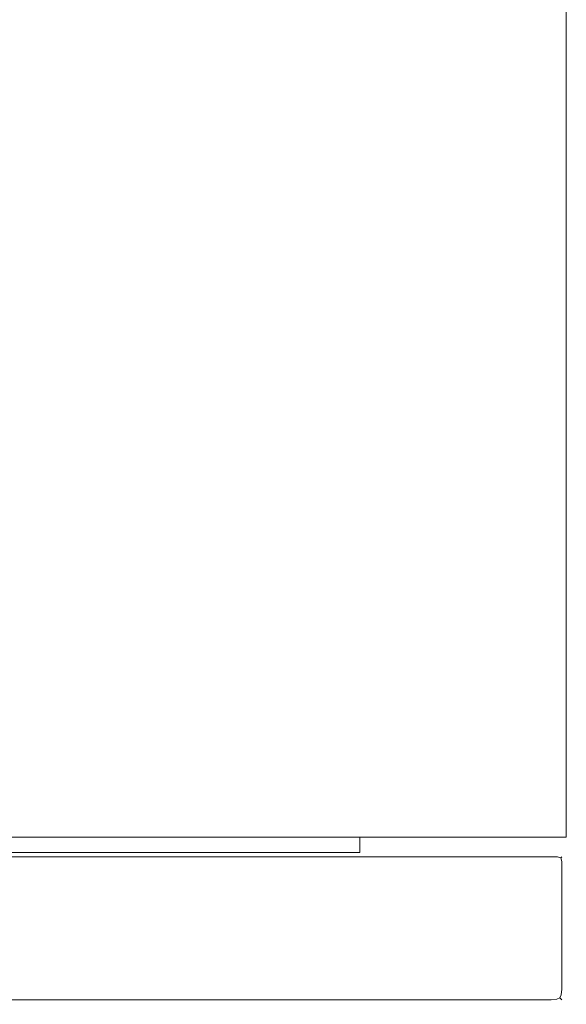
# Model space of a CAD drawing. Extents: x 0 to 595, y -652 to 0.
# Drawn here: x 415 to 595, y -650 to -326 of the extents above; entities that cross this region are included whole.
import ezdxf

# ---------------------------------------------------------------- set-up
doc = ezdxf.new("R2010")
doc.units = 0
doc.header["$MEASUREMENT"] = 0
doc.layers.add('FRANKE_STAL', color=252, linetype='Continuous')

msp = doc.modelspace()

# ---------------------------------------------------------------- linework, layer by layer
at = {"layer": 'FRANKE_STAL', "lineweight": 0}
for points in [[(595, 0, 0), (595, -595, 0), (0, -595, 0), (0, 0, 0)], [(595, 0, 1860), (0, 0, 1860), (0, -595, 1860), (595, -595, 1860)]]:
    msp.add_3dface(points, dxfattribs=at)
for points, invisible_edges in [([(595, 0, 0), (595, 0, 1860), (595, -595, 1860), (595, -595, 0)], 10), ([(595, -595, 0), (595, -595, 1860), (0, -595, 1860), (0, -595, 0)], 11), ([(527.01, -600, 809.72), (67.99, -600, 809.72), (67.99, -595, 809.72), (527.01, -595, 809.72)], 14), ([(527.01, -595, 821.37), (527.01, -595, 809.72), (67.99, -595, 809.72), (67.99, -595, 821.37)], 11), ([(527.01, -595, 490.91), (527.01, -595, 67.99), (67.99, -595, 67.99), (67.99, -595, 490.91)], 11), ([(67.99, -600, 750.68), (527.01, -600, 750.68), (527.01, -595, 750.68), (67.99, -595, 750.68)], 1), ([(67.99, -600, 1792.01), (527.01, -600, 1792.01), (527.01, -595, 1792.01), (67.99, -595, 1792.01)], 9), ([(527.01, -600, 67.99), (67.99, -600, 67.99), (67.99, -595, 67.99), (527.01, -595, 67.99)], 13), ([(527.01, -595, 1792.01), (527.01, -595, 1071.37), (67.99, -595, 1071.37), (67.99, -595, 1792.01)], 15), ([(527.01, -595, 1071.37), (527.01, -595, 821.37), (67.99, -595, 821.37), (67.99, -595, 1071.37)], 11), ([(527.01, -595, 750.68), (527.01, -595, 740.91), (67.99, -595, 740.91), (67.99, -595, 750.68)], 15), ([(527.01, -595, 740.91), (527.01, -595, 490.91), (67.99, -595, 490.91), (67.99, -595, 740.91)], 15), ([(527.01, -600, 490.91), (527.01, -600, 67.99), (527.01, -595, 67.99), (527.01, -595, 490.91)], 14), ([(527.01, -600, 821.37), (527.01, -600, 809.72), (527.01, -595, 809.72), (527.01, -595, 821.37)], 14), ([(527.01, -600, 1792.01), (527.01, -600, 1071.37), (527.01, -595, 1071.37), (527.01, -595, 1792.01)], 15), ([(527.01, -600, 1071.37), (527.01, -600, 821.37), (527.01, -595, 821.37), (527.01, -595, 1071.37)], 14), ([(527.01, -600, 750.68), (527.01, -600, 740.91), (527.01, -595, 740.91), (527.01, -595, 750.68)], 15), ([(527.01, -600, 740.91), (527.01, -600, 490.91), (527.01, -595, 490.91), (527.01, -595, 740.91)], 14), ([(67.99, -600, 809.72), (527.01, -600, 809.72), (590, -600, 789.2), (5, -600, 789.2)], 15), ([(527.01, -600, 1792.01), (67.99, -600, 1792.01), (5, -600, 1855), (590, -600, 1855)], 15), ([(67.99, -600, 67.99), (527.01, -600, 67.99), (590, -600, 5), (5, -600, 5)], 14), ([(527.01, -600, 750.68), (67.99, -600, 750.68), (5, -600, 771.2), (590, -600, 771.2)], 15), ([(590, -600.38, 787.29), (5, -600.38, 787.29), (5, -600, 789.2), (590, -600, 789.2)], 15), ([(590, -600, 1855), (5, -600, 1855), (5, -600.38, 1856.91), (590, -600.38, 1856.91)], 15), ([(590, -600.38, 3.09), (5, -600.38, 3.09), (5, -600, 5), (590, -600, 5)], 15), ([(590, -600, 771.2), (5, -600, 771.2), (5, -600.38, 773.11), (590, -600.38, 773.11)], 15), ([(590, -601.46, 785.66), (5, -601.46, 785.66), (5, -600.38, 787.29), (590, -600.38, 787.29)], 15), ([(590, -600.38, 1856.91), (5, -600.38, 1856.91), (5, -601.46, 1858.54), (590, -601.46, 1858.54)], 11), ([(590, -601.46, 1.46), (5, -601.46, 1.46), (5, -600.38, 3.09), (590, -600.38, 3.09)], 15), ([(590, -600.38, 773.11), (5, -600.38, 773.11), (5, -601.46, 774.74), (590, -601.46, 774.74)], 11), ([(590, -603.09, 784.58), (5, -603.09, 784.58), (5, -601.46, 785.66), (590, -601.46, 785.66)], 11), ([(590, -601.46, 1858.54), (5, -601.46, 1858.54), (5, -603.09, 1859.62), (590, -603.09, 1859.62)], 15), ([(590, -603.09, 0.38), (5, -603.09, 0.38), (5, -601.46, 1.46), (590, -601.46, 1.46)], 11), ([(590, -601.46, 774.74), (5, -601.46, 774.74), (5, -603.09, 775.82), (590, -603.09, 775.82)], 15), ([(527.01, -600, 1071.37), (527.01, -600, 1792.01), (590, -600, 1855), (590, -600, 1071.37)], 14), ([(527.01, -600, 740.91), (527.01, -600, 750.68), (590, -600, 771.2), (590, -600, 740.91)], 14), ([(527.01, -600, 809.72), (527.01, -600, 821.37), (590, -600, 821.37), (590, -600, 789.2)], 15), ([(527.01, -600, 821.37), (527.01, -600, 1071.37), (590, -600, 1071.37), (590, -600, 821.37)], 15), ([(527.01, -600, 67.99), (527.01, -600, 490.91), (590, -600, 490.91), (590, -600, 5)], 15), ([(527.01, -600, 490.91), (527.01, -600, 740.91), (590, -600, 740.91), (590, -600, 490.91)], 15), ([(590, -600, 789.2), (591.91, -600.38, 789.2), (592.01, -600.77, 787.19), (590, -600.38, 787.29)], 15), ([(590, -600, 1855), (590, -600.38, 1856.91), (592.01, -600.77, 1857.01), (591.91, -600.38, 1855)], 15), ([(590, -600, 5), (591.91, -600.38, 5), (592.01, -600.77, 2.99), (590, -600.38, 3.09)], 15), ([(590, -600, 771.2), (590, -600.38, 773.11), (592.01, -600.77, 773.21), (591.91, -600.38, 771.2)], 15), ([(590, -600, 1071.37), (590, -600, 1855), (591.91, -600.38, 1855), (591.91, -600.38, 1071.37)], 15), ([(590, -600, 740.91), (590, -600, 771.2), (591.91, -600.38, 771.2), (591.91, -600.38, 740.91)], 15), ([(590, -600, 789.2), (590, -600, 821.37), (591.91, -600.38, 821.37), (591.91, -600.38, 789.2)], 15), ([(590, -600, 821.37), (590, -600, 1071.37), (591.91, -600.38, 1071.37), (591.91, -600.38, 821.37)], 15), ([(590, -600, 5), (590, -600, 490.91), (591.91, -600.38, 490.91), (591.91, -600.38, 5)], 15), ([(590, -600, 490.91), (590, -600, 740.91), (591.91, -600.38, 740.91), (591.91, -600.38, 490.91)], 15), ([(590, -600.38, 787.29), (592.01, -600.77, 787.19), (592.05, -601.43, 785.63), (590, -601.46, 785.66)], 15), ([(590, -600.38, 1856.91), (590, -601.46, 1858.54), (592.05, -601.43, 1858.57), (592.01, -600.77, 1857.01)], 13), ([(590, -600.38, 3.09), (592.01, -600.77, 2.99), (592.05, -601.43, 1.43), (590, -601.46, 1.46)], 15), ([(590, -600.38, 773.11), (590, -601.46, 774.74), (592.05, -601.43, 774.77), (592.01, -600.77, 773.21)], 13), ([(590, -603.09, 784.58), (590, -601.46, 785.66), (592.05, -601.43, 785.63), (592.01, -602.99, 784.97)], 13), ([(590, -603.09, 1859.62), (592.01, -602.99, 1859.23), (592.05, -601.43, 1858.57), (590, -601.46, 1858.54)], 15), ([(590, -603.09, 0.38), (590, -601.46, 1.46), (592.05, -601.43, 1.43), (592.01, -602.99, 0.77)], 13), ([(590, -603.09, 775.82), (592.01, -602.99, 775.43), (592.05, -601.43, 774.77), (590, -601.46, 774.74)], 15), ([(591.91, -600.38, 789.2), (593.54, -601.46, 789.2), (593.57, -601.43, 787.15), (592.01, -600.77, 787.19)], 15), ([(591.91, -600.38, 1855), (592.01, -600.77, 1857.01), (593.57, -601.43, 1857.05), (593.54, -601.46, 1855)], 11), ([(591.91, -600.38, 5), (593.54, -601.46, 5), (593.57, -601.43, 2.95), (592.01, -600.77, 2.99)], 15), ([(591.91, -600.38, 771.2), (592.01, -600.77, 773.21), (593.57, -601.43, 773.25), (593.54, -601.46, 771.2)], 11), ([(591.91, -600.38, 1071.37), (591.91, -600.38, 1855), (593.54, -601.46, 1855), (593.54, -601.46, 1071.37)], 11), ([(591.91, -600.38, 740.91), (591.91, -600.38, 771.2), (593.54, -601.46, 771.2), (593.54, -601.46, 740.91)], 11), ([(591.91, -600.38, 789.2), (591.91, -600.38, 821.37), (593.54, -601.46, 821.37), (593.54, -601.46, 789.2)], 15), ([(591.91, -600.38, 821.37), (591.91, -600.38, 1071.37), (593.54, -601.46, 1071.37), (593.54, -601.46, 821.37)], 15), ([(591.91, -600.38, 5), (591.91, -600.38, 490.91), (593.54, -601.46, 490.91), (593.54, -601.46, 5)], 15), ([(591.91, -600.38, 490.91), (591.91, -600.38, 740.91), (593.54, -601.46, 740.91), (593.54, -601.46, 490.91)], 15), ([(592.01, -600.77, 787.19), (593.57, -601.43, 787.15), (593.16, -601.84, 786.04), (592.05, -601.43, 785.63)], 15), ([(592.01, -600.77, 1857.01), (592.05, -601.43, 1858.57), (593.16, -601.84, 1858.16), (593.57, -601.43, 1857.05)], 9), ([(592.01, -600.77, 2.99), (593.57, -601.43, 2.95), (593.16, -601.84, 1.84), (592.05, -601.43, 1.43)], 15), ([(592.01, -600.77, 773.21), (592.05, -601.43, 774.77), (593.16, -601.84, 774.36), (593.57, -601.43, 773.25)], 9), ([(592.01, -602.99, 784.97), (592.05, -601.43, 785.63), (593.16, -601.84, 786.04), (593.57, -602.95, 785.63)], 13), ([(592.01, -602.99, 1859.23), (593.57, -602.95, 1858.57), (593.16, -601.84, 1858.16), (592.05, -601.43, 1858.57)], 13), ([(592.01, -602.99, 0.77), (592.05, -601.43, 1.43), (593.16, -601.84, 1.84), (593.57, -602.95, 1.43)], 13), ([(592.01, -602.99, 775.43), (593.57, -602.95, 774.77), (593.16, -601.84, 774.36), (592.05, -601.43, 774.77)], 13), ([(594.23, -602.99, 787.19), (593.57, -602.95, 785.63), (593.16, -601.84, 786.04), (593.57, -601.43, 787.15)], 9), ([(594.23, -602.99, 1857.01), (593.57, -601.43, 1857.05), (593.16, -601.84, 1858.16), (593.57, -602.95, 1858.57)], 15), ([(594.23, -602.99, 2.99), (593.57, -602.95, 1.43), (593.16, -601.84, 1.84), (593.57, -601.43, 2.95)], 9), ([(594.23, -602.99, 773.21), (593.57, -601.43, 773.25), (593.16, -601.84, 774.36), (593.57, -602.95, 774.77)], 15), ([(594.62, -603.09, 789.2), (594.23, -602.99, 787.19), (593.57, -601.43, 787.15), (593.54, -601.46, 789.2)], 11), ([(594.62, -603.09, 1855), (593.54, -601.46, 1855), (593.57, -601.43, 1857.05), (594.23, -602.99, 1857.01)], 15), ([(594.62, -603.09, 5), (594.23, -602.99, 2.99), (593.57, -601.43, 2.95), (593.54, -601.46, 5)], 11), ([(594.62, -603.09, 771.2), (593.54, -601.46, 771.2), (593.57, -601.43, 773.25), (594.23, -602.99, 773.21)], 15), ([(593.54, -601.46, 1071.37), (593.54, -601.46, 1855), (594.62, -603.09, 1855), (594.62, -603.09, 1071.37)], 15), ([(593.54, -601.46, 740.91), (593.54, -601.46, 771.2), (594.62, -603.09, 771.2), (594.62, -603.09, 740.91)], 15), ([(593.54, -601.46, 789.2), (593.54, -601.46, 821.37), (594.62, -603.09, 821.37), (594.62, -603.09, 789.2)], 14), ([(593.54, -601.46, 821.37), (593.54, -601.46, 1071.37), (594.62, -603.09, 1071.37), (594.62, -603.09, 821.37)], 14), ([(593.54, -601.46, 5), (593.54, -601.46, 490.91), (594.62, -603.09, 490.91), (594.62, -603.09, 5)], 14), ([(593.54, -601.46, 490.91), (593.54, -601.46, 740.91), (594.62, -603.09, 740.91), (594.62, -603.09, 490.91)], 14), ([(590, -605, 784.2), (5, -605, 784.2), (5, -603.09, 784.58), (590, -603.09, 784.58)], 15), ([(590, -603.09, 1859.62), (5, -603.09, 1859.62), (5, -605, 1860), (590, -605, 1860)], 15), ([(590, -605, 0), (5, -605, 0), (5, -603.09, 0.38), (590, -603.09, 0.38)], 15), ([(590, -603.09, 775.82), (5, -603.09, 775.82), (5, -605, 776.2), (590, -605, 776.2)], 15), ([(590, -605, 784.2), (590, -645, 784.2), (5, -645, 784.2), (5, -605, 784.2)], 15), ([(590, -605, 1860), (5, -605, 1860), (5, -645, 1860), (590, -645, 1860)], 15), ([(590, -605, 0), (590, -645, 0), (5, -645, 0), (5, -605, 0)], 15), ([(590, -605, 776.2), (5, -605, 776.2), (5, -645, 776.2), (590, -645, 776.2)], 15), ([(590, -605, 784.2), (590, -603.09, 784.58), (592.01, -602.99, 784.97), (591.91, -605, 784.58)], 15), ([(590, -605, 1860), (591.91, -605, 1859.62), (592.01, -602.99, 1859.23), (590, -603.09, 1859.62)], 15), ([(590, -605, 0), (590, -603.09, 0.38), (592.01, -602.99, 0.77), (591.91, -605, 0.38)], 15), ([(590, -605, 776.2), (591.91, -605, 775.82), (592.01, -602.99, 775.43), (590, -603.09, 775.82)], 15), ([(591.91, -605, 784.58), (591.91, -645, 784.58), (590, -645, 784.2), (590, -605, 784.2)], 15), ([(590, -605, 1860), (590, -645, 1860), (591.91, -645, 1859.62), (591.91, -605, 1859.62)], 15), ([(591.91, -605, 0.38), (591.91, -645, 0.38), (590, -645, 0), (590, -605, 0)], 15), ([(590, -605, 776.2), (590, -645, 776.2), (591.91, -645, 775.82), (591.91, -605, 775.82)], 15), ([(591.91, -605, 784.58), (592.01, -602.99, 784.97), (593.57, -602.95, 785.63), (593.54, -605, 785.66)], 15), ([(591.91, -605, 1859.62), (593.54, -605, 1858.54), (593.57, -602.95, 1858.57), (592.01, -602.99, 1859.23)], 13), ([(591.91, -605, 0.38), (592.01, -602.99, 0.77), (593.57, -602.95, 1.43), (593.54, -605, 1.46)], 15), ([(591.91, -605, 775.82), (593.54, -605, 774.74), (593.57, -602.95, 774.77), (592.01, -602.99, 775.43)], 13), ([(593.54, -605, 785.66), (593.54, -645, 785.66), (591.91, -645, 784.58), (591.91, -605, 784.58)], 15), ([(591.91, -605, 1859.62), (591.91, -645, 1859.62), (593.54, -645, 1858.54), (593.54, -605, 1858.54)], 11), ([(593.54, -605, 1.46), (593.54, -645, 1.46), (591.91, -645, 0.38), (591.91, -605, 0.38)], 15), ([(591.91, -605, 775.82), (591.91, -645, 775.82), (593.54, -645, 774.74), (593.54, -605, 774.74)], 11), ([(594.62, -605, 787.29), (593.54, -605, 785.66), (593.57, -602.95, 785.63), (594.23, -602.99, 787.19)], 13), ([(594.62, -605, 1856.91), (594.23, -602.99, 1857.01), (593.57, -602.95, 1858.57), (593.54, -605, 1858.54)], 15), ([(594.62, -605, 3.09), (593.54, -605, 1.46), (593.57, -602.95, 1.43), (594.23, -602.99, 2.99)], 13), ([(594.62, -605, 773.11), (594.23, -602.99, 773.21), (593.57, -602.95, 774.77), (593.54, -605, 774.74)], 15), ([(594.62, -605, 787.29), (594.62, -645, 787.29), (593.54, -645, 785.66), (593.54, -605, 785.66)], 11), ([(593.54, -605, 1858.54), (593.54, -645, 1858.54), (594.62, -645, 1856.91), (594.62, -605, 1856.91)], 15), ([(594.62, -605, 3.09), (594.62, -645, 3.09), (593.54, -645, 1.46), (593.54, -605, 1.46)], 11), ([(593.54, -605, 774.74), (593.54, -645, 774.74), (594.62, -645, 773.11), (594.62, -605, 773.11)], 15), ([(595, -605, 789.2), (594.62, -605, 787.29), (594.23, -602.99, 787.19), (594.62, -603.09, 789.2)], 15), ([(595, -605, 1855), (594.62, -603.09, 1855), (594.23, -602.99, 1857.01), (594.62, -605, 1856.91)], 15), ([(595, -605, 5), (594.62, -605, 3.09), (594.23, -602.99, 2.99), (594.62, -603.09, 5)], 15), ([(595, -605, 771.2), (594.62, -603.09, 771.2), (594.23, -602.99, 773.21), (594.62, -605, 773.11)], 15), ([(594.62, -603.09, 1071.37), (594.62, -603.09, 1855), (595, -605, 1855), (595, -605, 1071.37)], 15), ([(594.62, -603.09, 740.91), (594.62, -603.09, 771.2), (595, -605, 771.2), (595, -605, 740.91)], 15), ([(594.62, -603.09, 789.2), (594.62, -603.09, 821.37), (595, -605, 821.37), (595, -605, 789.2)], 15), ([(594.62, -603.09, 821.37), (594.62, -603.09, 1071.37), (595, -605, 1071.37), (595, -605, 821.37)], 15), ([(594.62, -603.09, 5), (594.62, -603.09, 490.91), (595, -605, 490.91), (595, -605, 5)], 15), ([(594.62, -603.09, 490.91), (594.62, -603.09, 740.91), (595, -605, 740.91), (595, -605, 490.91)], 15), ([(595, -605, 789.2), (595, -645, 789.2), (594.62, -645, 787.29), (594.62, -605, 787.29)], 15), ([(594.62, -605, 1856.91), (594.62, -645, 1856.91), (595, -645, 1855), (595, -605, 1855)], 15), ([(595, -605, 5), (595, -645, 5), (594.62, -645, 3.09), (594.62, -605, 3.09)], 15), ([(594.62, -605, 773.11), (594.62, -645, 773.11), (595, -645, 771.2), (595, -605, 771.2)], 15), ([(595, -605, 740.91), (595, -605, 771.2), (595, -645, 771.2), (595, -645, 740.91)], 15), ([(595, -605, 1071.37), (595, -605, 1855), (595, -645, 1855), (595, -645, 1071.37)], 15), ([(595, -605, 789.2), (595, -605, 821.37), (595, -645, 821.37), (595, -645, 789.2)], 15), ([(595, -605, 821.37), (595, -605, 1071.37), (595, -645, 1071.37), (595, -645, 821.37)], 15), ([(595, -605, 5), (595, -605, 490.91), (595, -645, 490.91), (595, -645, 5)], 15), ([(595, -605, 490.91), (595, -605, 740.91), (595, -645, 740.91), (595, -645, 490.91)], 15), ([(590, -646.91, 784.58), (5, -646.91, 784.58), (5, -645, 784.2), (590, -645, 784.2)], 15), ([(590, -645, 1860), (5, -645, 1860), (5, -646.91, 1859.62), (590, -646.91, 1859.62)], 15), ([(590, -646.91, 0.38), (5, -646.91, 0.38), (5, -645, 0), (590, -645, 0)], 15), ([(590, -645, 776.2), (5, -645, 776.2), (5, -646.91, 775.82), (590, -646.91, 775.82)], 15), ([(590, -648.54, 785.66), (5, -648.54, 785.66), (5, -646.91, 784.58), (590, -646.91, 784.58)], 15), ([(590, -646.91, 1859.62), (5, -646.91, 1859.62), (5, -648.54, 1858.54), (590, -648.54, 1858.54)], 11), ([(590, -648.54, 1.46), (5, -648.54, 1.46), (5, -646.91, 0.38), (590, -646.91, 0.38)], 15), ([(590, -646.91, 775.82), (5, -646.91, 775.82), (5, -648.54, 774.74), (590, -648.54, 774.74)], 11), ([(590, -645, 784.2), (591.91, -645, 784.58), (591.96, -646.96, 785.04), (590, -646.91, 784.58)], 15), ([(590, -645, 1860), (590, -646.91, 1859.62), (591.96, -646.96, 1859.16), (591.91, -645, 1859.62)], 15), ([(590, -645, 0), (591.91, -645, 0.38), (591.96, -646.96, 0.84), (590, -646.91, 0.38)], 15), ([(590, -645, 776.2), (590, -646.91, 775.82), (591.96, -646.96, 775.36), (591.91, -645, 775.82)], 15), ([(590, -646.91, 784.58), (591.96, -646.96, 785.04), (591.86, -648.28, 785.92), (590, -648.54, 785.66)], 15), ([(590, -646.91, 1859.62), (590, -648.54, 1858.54), (591.86, -648.28, 1858.28), (591.96, -646.96, 1859.16)], 15), ([(590, -646.91, 0.38), (591.96, -646.96, 0.84), (591.86, -648.28, 1.72), (590, -648.54, 1.46)], 15), ([(590, -646.91, 775.82), (590, -648.54, 774.74), (591.86, -648.28, 774.48), (591.96, -646.96, 775.36)], 15), ([(591.96, -646.96, 785.04), (593.28, -646.86, 785.92), (592.89, -647.89, 786.31), (591.86, -648.28, 785.92)], 15), ([(591.96, -646.96, 1859.16), (591.86, -648.28, 1858.28), (592.89, -647.89, 1857.89), (593.28, -646.86, 1858.28)], 15), ([(591.96, -646.96, 0.84), (593.28, -646.86, 1.72), (592.89, -647.89, 2.11), (591.86, -648.28, 1.72)], 15), ([(591.96, -646.96, 775.36), (591.86, -648.28, 774.48), (592.89, -647.89, 774.09), (593.28, -646.86, 774.48)], 15), ([(591.96, -649.16, 787.24), (591.86, -648.28, 785.92), (592.89, -647.89, 786.31), (593.28, -648.28, 787.34)], 13), ([(591.96, -649.16, 1856.96), (593.28, -648.28, 1856.86), (592.89, -647.89, 1857.89), (591.86, -648.28, 1858.28)], 9), ([(591.96, -649.16, 3.04), (591.86, -648.28, 1.72), (592.89, -647.89, 2.11), (593.28, -648.28, 3.14)], 13), ([(591.96, -649.16, 773.16), (593.28, -648.28, 773.06), (592.89, -647.89, 774.09), (591.86, -648.28, 774.48)], 9), ([(591.91, -645, 784.58), (593.54, -645, 785.66), (593.28, -646.86, 785.92), (591.96, -646.96, 785.04)], 15), ([(591.91, -645, 1859.62), (591.96, -646.96, 1859.16), (593.28, -646.86, 1858.28), (593.54, -645, 1858.54)], 15), ([(591.91, -645, 0.38), (593.54, -645, 1.46), (593.28, -646.86, 1.72), (591.96, -646.96, 0.84)], 15), ([(591.91, -645, 775.82), (591.96, -646.96, 775.36), (593.28, -646.86, 774.48), (593.54, -645, 774.74)], 15), ([(594.16, -646.96, 787.24), (593.28, -648.28, 787.34), (592.89, -647.89, 786.31), (593.28, -646.86, 785.92)], 9), ([(594.16, -646.96, 1856.96), (593.28, -646.86, 1858.28), (592.89, -647.89, 1857.89), (593.28, -648.28, 1856.86)], 13), ([(594.16, -646.96, 3.04), (593.28, -648.28, 3.14), (592.89, -647.89, 2.11), (593.28, -646.86, 1.72)], 9), ([(594.16, -646.96, 773.16), (593.28, -646.86, 774.48), (592.89, -647.89, 774.09), (593.28, -648.28, 773.06)], 13), ([(594.62, -645, 787.29), (594.16, -646.96, 787.24), (593.28, -646.86, 785.92), (593.54, -645, 785.66)], 11), ([(594.62, -645, 1856.91), (593.54, -645, 1858.54), (593.28, -646.86, 1858.28), (594.16, -646.96, 1856.96)], 13), ([(594.62, -645, 3.09), (594.16, -646.96, 3.04), (593.28, -646.86, 1.72), (593.54, -645, 1.46)], 11), ([(594.62, -645, 773.11), (593.54, -645, 774.74), (593.28, -646.86, 774.48), (594.16, -646.96, 773.16)], 13), ([(594.62, -646.91, 789.2), (593.54, -648.54, 789.2), (593.28, -648.28, 787.34), (594.16, -646.96, 787.24)], 13), ([(594.62, -646.91, 1855), (594.16, -646.96, 1856.96), (593.28, -648.28, 1856.86), (593.54, -648.54, 1855)], 15), ([(594.62, -646.91, 5), (593.54, -648.54, 5), (593.28, -648.28, 3.14), (594.16, -646.96, 3.04)], 13), ([(594.62, -646.91, 771.2), (594.16, -646.96, 773.16), (593.28, -648.28, 773.06), (593.54, -648.54, 771.2)], 15), ([(594.62, -646.91, 1071.37), (594.62, -646.91, 1855), (593.54, -648.54, 1855), (593.54, -648.54, 1071.37)], 11), ([(594.62, -646.91, 740.91), (594.62, -646.91, 771.2), (593.54, -648.54, 771.2), (593.54, -648.54, 740.91)], 11), ([(594.62, -646.91, 789.2), (594.62, -646.91, 821.37), (593.54, -648.54, 821.37), (593.54, -648.54, 789.2)], 15), ([(594.62, -646.91, 821.37), (594.62, -646.91, 1071.37), (593.54, -648.54, 1071.37), (593.54, -648.54, 821.37)], 15), ([(594.62, -646.91, 5), (594.62, -646.91, 490.91), (593.54, -648.54, 490.91), (593.54, -648.54, 5)], 15), ([(594.62, -646.91, 490.91), (594.62, -646.91, 740.91), (593.54, -648.54, 740.91), (593.54, -648.54, 490.91)], 15), ([(595, -645, 789.2), (594.62, -646.91, 789.2), (594.16, -646.96, 787.24), (594.62, -645, 787.29)], 15), ([(595, -645, 1855), (594.62, -645, 1856.91), (594.16, -646.96, 1856.96), (594.62, -646.91, 1855)], 15), ([(595, -645, 5), (594.62, -646.91, 5), (594.16, -646.96, 3.04), (594.62, -645, 3.09)], 15), ([(595, -645, 771.2), (594.62, -645, 773.11), (594.16, -646.96, 773.16), (594.62, -646.91, 771.2)], 15), ([(595, -645, 1071.37), (595, -645, 1855), (594.62, -646.91, 1855), (594.62, -646.91, 1071.37)], 15), ([(595, -645, 740.91), (595, -645, 771.2), (594.62, -646.91, 771.2), (594.62, -646.91, 740.91)], 15), ([(595, -645, 789.2), (595, -645, 821.37), (594.62, -646.91, 821.37), (594.62, -646.91, 789.2)], 15), ([(595, -645, 821.37), (595, -645, 1071.37), (594.62, -646.91, 1071.37), (594.62, -646.91, 821.37)], 15), ([(595, -645, 5), (595, -645, 490.91), (594.62, -646.91, 490.91), (594.62, -646.91, 5)], 15), ([(595, -645, 490.91), (595, -645, 740.91), (594.62, -646.91, 740.91), (594.62, -646.91, 490.91)], 15), ([(590, -649.62, 787.29), (5, -649.62, 787.29), (5, -648.54, 785.66), (590, -648.54, 785.66)], 11), ([(590, -648.54, 1858.54), (5, -648.54, 1858.54), (5, -649.62, 1856.91), (590, -649.62, 1856.91)], 15), ([(590, -649.62, 3.09), (5, -649.62, 3.09), (5, -648.54, 1.46), (590, -648.54, 1.46)], 11), ([(590, -648.54, 774.74), (5, -648.54, 774.74), (5, -649.62, 773.11), (590, -649.62, 773.11)], 15), ([(590, -650, 789.2), (5, -650, 789.2), (5, -649.62, 787.29), (590, -649.62, 787.29)], 15), ([(590, -649.62, 1856.91), (5, -649.62, 1856.91), (5, -650, 1855), (590, -650, 1855)], 15), ([(590, -650, 5), (5, -650, 5), (5, -649.62, 3.09), (590, -649.62, 3.09)], 15), ([(590, -649.62, 773.11), (5, -649.62, 773.11), (5, -650, 771.2), (590, -650, 771.2)], 15), ([(590, -650, 1071.37), (590, -650, 1855), (5, -650, 1855), (5, -650, 1071.37)], 15), ([(590, -650, 740.91), (590, -650, 771.2), (5, -650, 771.2), (5, -650, 740.91)], 15), ([(590, -650, 789.2), (590, -650, 821.37), (5, -650, 821.37), (5, -650, 789.2)], 15), ([(590, -650, 821.37), (590, -650, 1071.37), (5, -650, 1071.37), (5, -650, 821.37)], 15), ([(590, -650, 5), (590, -650, 490.91), (5, -650, 490.91), (5, -650, 5)], 15), ([(590, -650, 490.91), (590, -650, 740.91), (5, -650, 740.91), (5, -650, 490.91)], 15), ([(590, -649.62, 787.29), (590, -648.54, 785.66), (591.86, -648.28, 785.92), (591.96, -649.16, 787.24)], 13), ([(590, -649.62, 1856.91), (591.96, -649.16, 1856.96), (591.86, -648.28, 1858.28), (590, -648.54, 1858.54)], 11), ([(590, -649.62, 3.09), (590, -648.54, 1.46), (591.86, -648.28, 1.72), (591.96, -649.16, 3.04)], 13), ([(590, -649.62, 773.11), (591.96, -649.16, 773.16), (591.86, -648.28, 774.48), (590, -648.54, 774.74)], 11), ([(590, -650, 789.2), (590, -649.62, 787.29), (591.96, -649.16, 787.24), (591.91, -649.62, 789.2)], 15), ([(590, -650, 1855), (591.91, -649.62, 1855), (591.96, -649.16, 1856.96), (590, -649.62, 1856.91)], 15), ([(590, -650, 5), (590, -649.62, 3.09), (591.96, -649.16, 3.04), (591.91, -649.62, 5)], 15), ([(590, -650, 771.2), (591.91, -649.62, 771.2), (591.96, -649.16, 773.16), (590, -649.62, 773.11)], 15), ([(591.91, -649.62, 1071.37), (591.91, -649.62, 1855), (590, -650, 1855), (590, -650, 1071.37)], 15), ([(591.91, -649.62, 740.91), (591.91, -649.62, 771.2), (590, -650, 771.2), (590, -650, 740.91)], 15), ([(591.91, -649.62, 789.2), (591.91, -649.62, 821.37), (590, -650, 821.37), (590, -650, 789.2)], 15), ([(591.91, -649.62, 821.37), (591.91, -649.62, 1071.37), (590, -650, 1071.37), (590, -650, 821.37)], 15), ([(591.91, -649.62, 5), (591.91, -649.62, 490.91), (590, -650, 490.91), (590, -650, 5)], 15), ([(591.91, -649.62, 490.91), (591.91, -649.62, 740.91), (590, -650, 740.91), (590, -650, 490.91)], 15), ([(591.91, -649.62, 789.2), (591.96, -649.16, 787.24), (593.28, -648.28, 787.34), (593.54, -648.54, 789.2)], 15), ([(591.91, -649.62, 1855), (593.54, -648.54, 1855), (593.28, -648.28, 1856.86), (591.96, -649.16, 1856.96)], 13), ([(591.91, -649.62, 5), (591.96, -649.16, 3.04), (593.28, -648.28, 3.14), (593.54, -648.54, 5)], 15), ([(591.91, -649.62, 771.2), (593.54, -648.54, 771.2), (593.28, -648.28, 773.06), (591.96, -649.16, 773.16)], 13), ([(593.54, -648.54, 1071.37), (593.54, -648.54, 1855), (591.91, -649.62, 1855), (591.91, -649.62, 1071.37)], 15), ([(593.54, -648.54, 740.91), (593.54, -648.54, 771.2), (591.91, -649.62, 771.2), (591.91, -649.62, 740.91)], 15), ([(593.54, -648.54, 789.2), (593.54, -648.54, 821.37), (591.91, -649.62, 821.37), (591.91, -649.62, 789.2)], 14), ([(593.54, -648.54, 821.37), (593.54, -648.54, 1071.37), (591.91, -649.62, 1071.37), (591.91, -649.62, 821.37)], 14), ([(593.54, -648.54, 5), (593.54, -648.54, 490.91), (591.91, -649.62, 490.91), (591.91, -649.62, 5)], 14), ([(593.54, -648.54, 490.91), (593.54, -648.54, 740.91), (591.91, -649.62, 740.91), (591.91, -649.62, 490.91)], 14)]:
    msp.add_3dface(points, dxfattribs=dict(at, invisible_edges=invisible_edges))

doc.saveas('drawing.dxf')
